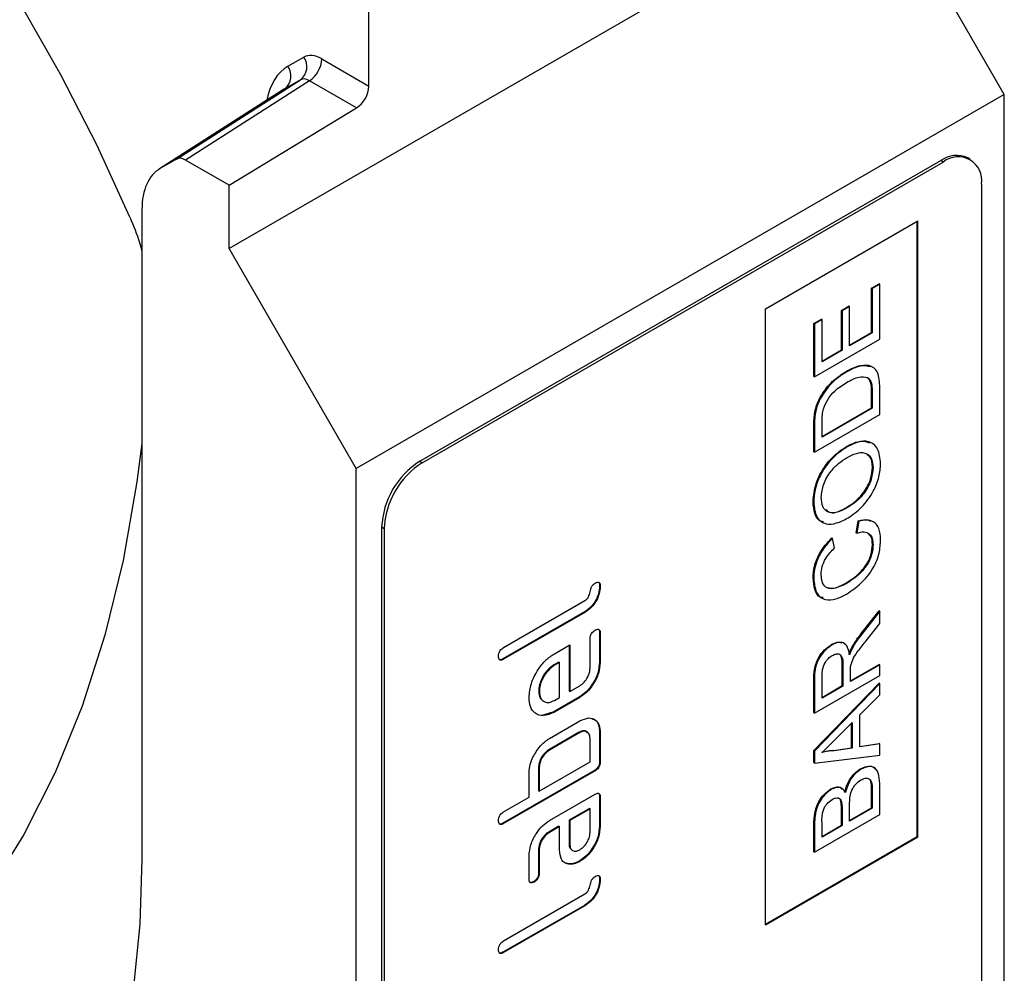
# Model space of a CAD drawing. Units: millimetres. Extents: x 154388 to 171740, y -11240 to 4710.
# Drawn here: x 158720 to 158857, y -4193 to -4061 of the extents above; entities that cross this region are included whole.
import ezdxf

# ---------------------------------------------------------------- set-up
doc = ezdxf.new("R2010")
doc.units = ezdxf.units.MM
doc.header["$LTSCALE"] = 2.5
doc.layers.add('132846', color=7, linetype='Continuous')
doc.layers.add('TANGENT_EDGES', color=4, linetype='Continuous')

# ---------------------------------------------------------------- blocks, each defined once
blk = doc.blocks.new('1038164-M_002_ISOMETRIC VIEW')
at = {"layer": '132846'}
for p, q in [((217.228, 250.321), (217.228, 272.388)), ((245.512, 262.097), (209.45, 241.279)), ((252.583, 249.85), (245.512, 262.097)), ((212.48, 250.127), (205.568, 245.708)), ((252.583, 249.85), (216.521, 229.032)), ((252.583, 155.948), (252.583, 249.85)), ((209.45, 244.8), (216.539, 249.107)), ((206.513, 246.256), (205.632, 245.747)), ((209.45, 244.8), (207.013, 246.207)), ((220.057, 229.439), (249.048, 246.176)), ((220.198, 229.358), (249.189, 246.094)), ((250.689, 246.243), (250.548, 246.324)), ((209.45, 241.279), (209.45, 244.8)), ((251.311, 244.869), (251.311, 169.747)), ((204.598, 243.459), (204.598, 207.295)), ((239.29, 237.93), (247.775, 242.828)), ((247.74, 208.554), (247.74, 242.808)), ((247.775, 208.533), (247.775, 242.828)), ((216.521, 229.032), (209.45, 241.279)), ((245.199, 239.076), (245.618, 239.318)), ((245.199, 236.602), (245.199, 239.076)), ((245.235, 239.056), (245.199, 239.076)), ((245.654, 239.297), (245.235, 239.056)), ((245.235, 239.056), (245.235, 236.582)), ((245.654, 239.297), (245.618, 239.318)), ((245.654, 236.232), (245.654, 239.297)), ((239.29, 203.635), (239.29, 237.93)), ((243.523, 237.839), (243.942, 238.081)), ((243.523, 235.635), (243.523, 237.839)), ((243.558, 237.819), (243.523, 237.839)), ((243.977, 238.061), (243.558, 237.819)), ((243.558, 237.819), (243.558, 235.614)), ((243.977, 238.061), (243.942, 238.081)), ((243.977, 235.856), (243.977, 238.061)), ((241.986, 237.114), (242.405, 237.355)), ((242.441, 237.335), (242.022, 237.093)), ((242.441, 237.335), (242.405, 237.355)), ((242.441, 234.969), (242.441, 237.335)), ((241.986, 234.156), (241.986, 237.114)), ((242.022, 237.093), (241.986, 237.114)), ((242.022, 237.093), (242.022, 234.136)), ((242.022, 234.136), (245.654, 236.232)), ((243.977, 235.897), (245.199, 236.602)), ((245.235, 236.582), (243.977, 235.856)), ((245.235, 236.582), (245.199, 236.602)), ((242.441, 235.01), (243.523, 235.635)), ((243.558, 235.614), (242.441, 234.969)), ((243.558, 235.614), (243.523, 235.635)), ((242.022, 234.136), (241.986, 234.156)), ((243.818, 234.42), (243.783, 234.44)), ((245.654, 232.038), (245.654, 233.54)), ((242.334, 232.907), (242.298, 232.927)), ((245.199, 232.408), (245.199, 233.273)), ((245.235, 233.252), (245.235, 232.388)), ((242.441, 230.816), (245.199, 232.408)), ((245.235, 232.388), (242.441, 230.775)), ((245.235, 232.388), (245.199, 232.408)), ((242.022, 229.941), (245.654, 232.038)), ((242.074, 232.147), (242.039, 232.167)), ((241.986, 229.962), (241.986, 231.396)), ((242.022, 231.376), (242.022, 229.941)), ((242.441, 230.775), (242.441, 231.625)), ((243.844, 230.24), (243.808, 230.261)), ((242.022, 229.941), (241.986, 229.962)), ((216.521, 135.129), (216.521, 229.032)), ((245.281, 229.078), (245.246, 229.099)), ((241.975, 227.175), (241.94, 227.195)), ((243.892, 226.88), (243.856, 226.901)), ((217.935, 225.765), (217.935, 150.643)), ((244.336, 225.457), (244.456, 226.118)), ((244.491, 226.097), (244.372, 225.437)), ((244.491, 226.097), (244.456, 226.118)), ((218.077, 225.684), (218.077, 150.562)), ((244.372, 225.437), (244.336, 225.457)), ((243.031, 225.147), (242.995, 225.167)), ((243.141, 224.619), (243.031, 225.147)), ((245.281, 224.786), (245.246, 224.806)), ((230.062, 222.517), (230.097, 222.496)), ((241.975, 222.921), (241.94, 222.941)), ((243.809, 222.638), (243.773, 222.659)), ((224.723, 219.069), (229.249, 221.681)), ((229.214, 221.049), (224.688, 218.436)), ((229.249, 221.028), (224.723, 218.416)), ((229.214, 221.049), (229.249, 221.028)), ((244.616, 219.843), (245.618, 221.11)), ((245.654, 221.09), (244.651, 219.823)), ((245.654, 221.09), (245.618, 221.11)), ((245.654, 220.411), (245.654, 221.09)), ((244.887, 219.446), (245.654, 220.411)), ((230.062, 219.892), (230.062, 218.269)), ((230.062, 219.892), (230.097, 219.872)), ((230.097, 219.872), (230.097, 218.249)), ((227.552, 218.728), (228.4, 219.217)), ((228.365, 219.197), (228.365, 216.639)), ((228.4, 219.217), (228.4, 216.619)), ((229.532, 217.922), (229.532, 219.545)), ((243.001, 219.214), (242.966, 219.235)), ((244.156, 219.095), (244.121, 219.115)), ((224.688, 218.436), (224.723, 218.416)), ((227.799, 218.262), (227.518, 218.1)), ((227.518, 218.1), (227.553, 218.079)), ((227.835, 218.242), (227.553, 218.079)), ((227.799, 218.262), (227.835, 218.242)), ((227.835, 216.292), (227.835, 218.242)), ((230.062, 218.269), (230.097, 218.249)), ((243.57, 216.949), (243.57, 218.072)), ((244.024, 217.211), (245.618, 218.131)), ((245.654, 218.111), (244.024, 217.17)), ((245.654, 218.111), (245.618, 218.131)), ((245.654, 217.52), (245.654, 218.111)), ((242.022, 215.423), (245.654, 217.52)), ((243.605, 218.052), (243.605, 216.928)), ((244.024, 217.17), (244.024, 217.776)), ((241.986, 215.443), (241.986, 217.263)), ((241.986, 213.33), (245.618, 217.092)), ((242.022, 217.243), (242.022, 215.423)), ((245.654, 217.072), (242.022, 213.31)), ((242.441, 216.256), (242.441, 217.506)), ((245.654, 217.072), (245.618, 217.092)), ((245.654, 216.444), (245.654, 217.072)), ((226.674, 216.637), (226.71, 216.617)), ((228.365, 216.639), (228.4, 216.619)), ((228.4, 216.619), (228.966, 216.946)), ((242.441, 216.297), (243.57, 216.949)), ((243.605, 216.928), (242.441, 216.256)), ((243.605, 216.928), (243.57, 216.949)), ((244.536, 215.322), (245.654, 216.444)), ((228.931, 216.313), (227.516, 215.496)), ((228.966, 216.292), (227.552, 215.476)), ((227.553, 216.13), (227.835, 216.292)), ((228.931, 216.313), (228.966, 216.292)), ((227.516, 215.496), (226.914, 215.298)), ((227.516, 215.496), (227.552, 215.476)), ((242.022, 215.423), (241.986, 215.443)), ((244.536, 213.534), (244.536, 215.322)), ((227.269, 214.006), (228.966, 214.986)), ((243.163, 213.943), (244.117, 214.902)), ((244.082, 213.49), (244.082, 214.866)), ((244.117, 214.902), (244.117, 213.47)), ((228.931, 214.353), (227.234, 213.373)), ((228.966, 214.333), (227.269, 213.353)), ((228.931, 214.353), (228.966, 214.333)), ((230.062, 214.353), (230.062, 212.72)), ((230.062, 214.353), (230.097, 214.333)), ((230.097, 214.333), (230.097, 212.699)), ((229.532, 212.7), (229.532, 214.006)), ((244.536, 213.559), (245.618, 213.722)), ((245.654, 213.702), (244.536, 213.534)), ((245.654, 213.702), (245.618, 213.722)), ((245.654, 213.074), (245.654, 213.702)), ((227.234, 213.373), (227.269, 213.353)), ((241.986, 212.663), (241.986, 213.33)), ((242.022, 213.31), (241.986, 213.33)), ((242.022, 213.31), (242.022, 212.642)), ((243.076, 213.339), (244.082, 213.49)), ((243.112, 213.319), (243.076, 213.339)), ((244.117, 213.47), (243.112, 213.319)), ((244.117, 213.47), (244.082, 213.49)), ((226.703, 211.067), (229.532, 212.7)), ((230.062, 212.72), (230.097, 212.699)), ((242.022, 212.642), (241.986, 212.663)), ((242.022, 212.642), (245.654, 213.074)), ((229.779, 212.23), (224.688, 209.291)), ((229.815, 212.21), (224.723, 209.27)), ((226.138, 210.74), (226.138, 212.047)), ((226.668, 212.394), (226.668, 211.087)), ((226.668, 212.394), (226.703, 212.373)), ((226.703, 212.373), (226.703, 211.067)), ((229.779, 212.23), (229.815, 212.21)), ((244.613, 212.294), (244.578, 212.315)), ((245.217, 211.467), (245.182, 211.487)), ((226.668, 211.087), (226.703, 211.067)), ((242.963, 211.18), (242.928, 211.201)), ((245.199, 210.146), (245.199, 211.138)), ((245.235, 211.118), (245.235, 210.126)), ((245.654, 209.776), (245.654, 211.351)), ((224.723, 209.924), (226.138, 210.74)), ((227.269, 209.434), (229.815, 210.903)), ((230.062, 210.76), (230.062, 209.134)), ((230.062, 210.76), (230.097, 210.74)), ((230.097, 210.74), (230.097, 209.114)), ((243.515, 210.502), (243.48, 210.522)), ((229.496, 210.107), (228.365, 209.454)), ((229.532, 210.087), (228.4, 209.433)), ((229.496, 210.107), (229.532, 210.087)), ((229.532, 208.787), (229.532, 210.087)), ((243.523, 209.178), (243.523, 210.043)), ((243.558, 210.023), (243.558, 209.158)), ((243.977, 209.4), (243.977, 210.324)), ((243.977, 209.441), (245.199, 210.146)), ((245.235, 210.126), (243.977, 209.4)), ((245.235, 210.126), (245.199, 210.146)), ((224.688, 209.291), (224.723, 209.27)), ((228.365, 209.454), (228.365, 208.155)), ((228.365, 209.454), (228.4, 209.433)), ((228.4, 209.433), (228.4, 208.134)), ((242.022, 207.679), (245.654, 209.776)), ((242.441, 208.513), (242.441, 209.312)), ((227.799, 209.127), (227.234, 208.801)), ((227.234, 208.801), (227.269, 208.78)), ((227.835, 209.107), (227.269, 208.78)), ((227.799, 209.127), (227.835, 209.107)), ((227.835, 207.808), (227.835, 209.107)), ((230.062, 209.134), (230.097, 209.114)), ((241.986, 207.7), (241.986, 209.27)), ((242.022, 209.25), (242.022, 207.679)), ((242.441, 208.554), (243.523, 209.178)), ((243.558, 209.158), (242.441, 208.513)), ((243.558, 209.158), (243.523, 209.178)), ((239.29, 203.676), (247.74, 208.554)), ((239.29, 203.635), (247.775, 208.533)), ((247.74, 208.554), (247.775, 208.533)), ((226.668, 207.824), (226.668, 206.525)), ((226.668, 207.824), (226.703, 207.803)), ((226.703, 207.803), (226.703, 206.504)), ((228.365, 208.155), (228.4, 208.134)), ((242.022, 207.679), (241.986, 207.7)), ((226.138, 206.178), (226.138, 207.477)), ((228.931, 207.182), (228.966, 207.162)), ((228.361, 207.025), (228.197, 207.073)), ((228.361, 207.025), (228.397, 207.005)), ((226.385, 206.036), (226.42, 206.016)), ((226.668, 206.525), (226.703, 206.504)), ((230.062, 206.186), (230.097, 206.166)), ((224.723, 202.738), (229.249, 205.351)), ((229.214, 204.718), (224.688, 202.105)), ((229.249, 204.697), (224.723, 202.085)), ((229.214, 204.718), (229.249, 204.697)), ((224.688, 202.105), (224.723, 202.085))]:
    blk.add_line(p, q, dxfattribs=at)
at = {"layer": '132846', "flags": 128}
for points in [[(203.926, 243.027), (202.1, 247.017), (200.086, 250.948), (197.897, 254.796)], [(204.598, 207.295), (204.478, 203.664), (204.119, 200.192), (203.523, 196.898), (202.693, 193.8), (201.634, 190.917), (200.352, 188.263), (198.853, 185.854), (197.147, 183.704)], [(204.598, 230.43), (204.322, 228.292), (203.554, 223.921), (202.535, 219.757), (201.27, 215.815), (199.762, 212.11), (198.018, 208.655), (196.044, 205.462), (193.847, 202.544), (191.435, 199.91), (188.817, 197.571), (186.002, 195.535), (183.001, 193.81)]]:
    blk.add_lwpolyline(points, dxfattribs=at)
at = {"layer": '132846'}
for centre, radius, start, end in [((215.687, 250.393), 1.543, 303.5404, 357.3258), ((249.927, 244.949), 1.509, 65.6929, 125.6176), ((250.017, 245.079), 1.31, 350.786, 129.2033), ((222.541, 225.556), 4.61, 122.6055, 177.3945), ((222.682, 225.474), 4.61, 122.6055, 177.3945)]:
    blk.add_arc(centre, radius, start, end, dxfattribs=at)
for centre, major_axis, start_param, end_param in [((207.013, 245.39), (-0.5, 0.867), 5.498211, 6.283609), ((208.135, 241.414), (-2.502, 4.333), 0.000424, 0.785137)]:
    blk.add_ellipse(centre, major_axis=major_axis, ratio=0.576986, start_param=start_param, end_param=end_param, dxfattribs=at)
for points, knots in [([(203.926, 243.027), (204.123, 242.553), (204.392, 241.906), (204.554, 241.264), (204.598, 241.091)], [0, 0, 0, 0, 0.731391, 1, 1, 1, 1]), ([(243.783, 234.44), (244.054, 234.585), (244.547, 234.847), (244.946, 234.748), (245.125, 234.704)], [0, 0, 0, 0, 0.551109, 1, 1, 1, 1]), ([(245.654, 233.54), (245.641, 233.846), (245.617, 234.453), (245.091, 234.833), (244.445, 234.742), (244.027, 234.527), (243.818, 234.42)], [0, 0, 0, 0, 0.280578, 0.557944, 0.778763, 1, 1, 1, 1]), ([(242.298, 232.927), (242.409, 233.114), (242.63, 233.489), (243.149, 234.027), (243.542, 234.284), (243.783, 234.44)], [0, 0, 0, 0, 0.279769, 0.559929, 1, 1, 1, 1]), ([(243.818, 234.42), (243.504, 234.218), (242.943, 233.859), (242.52, 233.197), (242.334, 232.907)], [0, 0, 0, 0, 0.560981, 1, 1, 1, 1]), ([(243.81, 233.824), (244.048, 233.954), (244.471, 234.185), (244.823, 234.122), (244.978, 234.095)], [0, 0, 0, 0, 0.561257, 1, 1, 1, 1]), ([(245.199, 233.273), (245.199, 233.476), (245.199, 233.839), (245.021, 234.031), (244.942, 234.115)], [0, 0, 0, 0, 0.561861, 1, 1, 1, 1]), ([(244.978, 234.095), (245.032, 234.049), (245.141, 233.956), (245.225, 233.657), (245.231, 233.406), (245.235, 233.252)], [0, 0, 0, 0, 0.279373, 0.559396, 1, 1, 1, 1]), ([(242.516, 232.362), (242.593, 232.545), (242.747, 232.913), (243.22, 233.455), (243.586, 233.684), (243.81, 233.824)], [0, 0, 0, 0, 0.278696, 0.558864, 1, 1, 1, 1]), ([(242.039, 232.167), (242.069, 232.309), (242.125, 232.563), (242.245, 232.816), (242.298, 232.927)], [0, 0, 0, 0, 0.5598465, 1, 1, 1, 1]), ([(242.334, 232.907), (242.268, 232.765), (242.149, 232.51), (242.097, 232.258), (242.074, 232.147)], [0, 0, 0, 0, 0.5596146, 1, 1, 1, 1]), ([(242.441, 231.625), (242.441, 231.757), (242.441, 231.992), (242.493, 232.249), (242.516, 232.362)], [0, 0, 0, 0, 0.56051, 1, 1, 1, 1]), ([(241.986, 231.396), (241.987, 231.536), (241.988, 231.785), (242.023, 232.05), (242.039, 232.167)], [0, 0, 0, 0, 0.560174, 1, 1, 1, 1]), ([(242.074, 232.147), (242.056, 231.999), (242.022, 231.734), (242.022, 231.485), (242.022, 231.376)], [0, 0, 0, 0, 0.559733, 1, 1, 1, 1]), ([(241.94, 227.195), (241.971, 227.522), (242.034, 228.175), (242.547, 229.15), (243.18, 229.849), (243.599, 230.123), (243.808, 230.261)], [0, 0, 0, 0, 0.279564, 0.558584, 0.779087, 1, 1, 1, 1]), ([(243.844, 230.24), (243.576, 230.06), (243.043, 229.701), (242.399, 228.838), (242.032, 227.934), (241.994, 227.428), (241.975, 227.175)], [0, 0, 0, 0, 0.280402, 0.559503, 0.779637, 1, 1, 1, 1]), ([(243.808, 230.261), (244.08, 230.4), (244.555, 230.643), (244.924, 230.518), (245.081, 230.464)], [0, 0, 0, 0, 0.573311, 1, 1, 1, 1]), ([(245.7, 229.323), (245.668, 229.612), (245.605, 230.189), (245.101, 230.582), (244.47, 230.551), (244.052, 230.344), (243.844, 230.24)], [0, 0, 0, 0, 0.279744, 0.558498, 0.779065, 1, 1, 1, 1]), ([(242.394, 227.42), (242.421, 227.665), (242.475, 228.154), (242.893, 228.866), (243.374, 229.349), (243.684, 229.547), (243.84, 229.647)], [0, 0, 0, 0, 0.279108, 0.557988, 0.778771, 1, 1, 1, 1]), ([(243.84, 229.647), (244.039, 229.749), (244.436, 229.954), (244.933, 229.916), (245.237, 229.594), (245.267, 229.25), (245.281, 229.078)], [0, 0, 0, 0, 0.280839, 0.559975, 0.779861, 1, 1, 1, 1]), ([(245.246, 229.099), (245.233, 229.332), (245.215, 229.647), (245.017, 229.744), (244.966, 229.769)], [0, 0, 0, 0, 0.740786, 1, 1, 1, 1]), ([(243.856, 226.901), (244.051, 227.027), (244.438, 227.28), (244.912, 227.891), (245.202, 228.545), (245.231, 228.914), (245.246, 229.099)], [0, 0, 0, 0, 0.280657, 0.559885, 0.779849, 1, 1, 1, 1]), ([(243.886, 226.285), (244.147, 226.469), (244.67, 226.834), (245.291, 227.691), (245.645, 228.578), (245.682, 229.074), (245.7, 229.323)], [0, 0, 0, 0, 0.280155, 0.55943, 0.779617, 1, 1, 1, 1]), ([(245.281, 229.078), (245.256, 228.84), (245.207, 228.363), (244.811, 227.663), (244.348, 227.172), (244.044, 226.978), (243.892, 226.88)], [0, 0, 0, 0, 0.279186, 0.558445, 0.77893, 1, 1, 1, 1]), ([(243.892, 226.88), (243.687, 226.771), (243.279, 226.552), (242.749, 226.548), (242.444, 226.893), (242.411, 227.244), (242.394, 227.42)], [0, 0, 0, 0, 0.281196, 0.559716, 0.779864, 1, 1, 1, 1]), ([(242.525, 226.07), (242.473, 226.075), (242.237, 226.098), (242, 226.503), (241.96, 226.964), (241.94, 227.195)], [0, 0, 0, 0, 0.1245814, 0.5618404, 1, 1, 1, 1]), ([(241.975, 227.175), (242.005, 226.877), (242.064, 226.282), (242.597, 225.906), (243.246, 225.955), (243.672, 226.175), (243.886, 226.285)], [0, 0, 0, 0, 0.279561, 0.558626, 0.779012, 1, 1, 1, 1]), ([(242.662, 226.746), (242.744, 226.678), (243.033, 226.438), (243.513, 226.708), (243.856, 226.901)], [0, 0, 0, 0, 0.2834191, 1, 1, 1, 1]), ([(244.456, 226.118), (244.649, 226.17), (244.912, 226.241), (245.097, 226.127), (245.146, 226.097)], [0, 0, 0, 0, 0.735169, 1, 1, 1, 1]), ([(245.7, 225.083), (245.684, 225.299), (245.652, 225.73), (245.341, 226.092), (244.93, 226.194), (244.637, 226.129), (244.491, 226.097)], [0, 0, 0, 0, 0.27993, 0.559196, 0.779393, 1, 1, 1, 1]), ([(244.372, 225.437), (244.507, 225.473), (244.778, 225.545), (245.085, 225.427), (245.257, 225.152), (245.273, 224.908), (245.281, 224.786)], [0, 0, 0, 0, 0.280491, 0.559766, 0.77972, 1, 1, 1, 1]), ([(245.246, 224.806), (245.238, 224.967), (245.225, 225.222), (245.081, 225.336), (245.029, 225.378)], [0, 0, 0, 0, 0.633348, 1, 1, 1, 1]), ([(241.94, 222.941), (241.953, 223.154), (241.979, 223.58), (242.242, 224.235), (242.6, 224.779), (242.864, 225.037), (242.995, 225.167)], [0, 0, 0, 0, 0.2800806, 0.5594487, 0.7795488, 1, 1, 1, 1]), ([(243.031, 225.147), (242.864, 224.979), (242.529, 224.643), (242.181, 224.013), (242, 223.418), (241.983, 223.087), (241.975, 222.921)], [0, 0, 0, 0, 0.280034, 0.559432, 0.779521, 1, 1, 1, 1]), ([(243.773, 222.659), (243.968, 222.783), (244.357, 223.031), (244.879, 223.576), (245.192, 224.244), (245.228, 224.619), (245.246, 224.806)], [0, 0, 0, 0, 0.281245, 0.5607156, 0.780138, 1, 1, 1, 1]), ([(245.281, 224.786), (245.268, 224.628), (245.242, 224.312), (245.039, 223.794), (244.567, 223.131), (244.121, 222.842), (243.809, 222.638)], [0, 0, 0, 0, 0.186965, 0.373837, 0.560523, 1, 1, 1, 1]), ([(243.811, 222.048), (244.078, 222.228), (244.611, 222.588), (245.292, 223.41), (245.665, 224.33), (245.688, 224.832), (245.7, 225.083)], [0, 0, 0, 0, 0.28068, 0.559986, 0.77938, 1, 1, 1, 1]), ([(242.394, 223.134), (242.403, 223.278), (242.422, 223.565), (242.67, 224.139), (242.962, 224.437), (243.141, 224.619)], [0, 0, 0, 0, 0.280694, 0.560413, 1, 1, 1, 1]), ([(243.809, 222.638), (243.617, 222.542), (243.236, 222.352), (242.733, 222.323), (242.432, 222.631), (242.407, 222.966), (242.394, 223.134)], [0, 0, 0, 0, 0.281158, 0.560247, 0.779804, 1, 1, 1, 1]), ([(230.062, 222.517), (230.051, 222.364), (230.029, 222.058), (229.809, 221.588), (229.513, 221.242), (229.313, 221.113), (229.214, 221.049)], [0, 0, 0, 0, 0.28008, 0.559069, 0.779201, 1, 1, 1, 1]), ([(229.249, 221.681), (229.286, 221.707), (229.359, 221.757), (229.478, 221.935), (229.532, 222.17), (229.584, 222.406), (229.705, 222.583), (229.778, 222.633), (229.815, 222.658)], [0, 0, 0, 0, 0.125305, 0.250335, 0.499896, 0.749686, 0.874716, 1, 1, 1, 1]), ([(230.097, 222.496), (230.086, 222.343), (230.064, 222.038), (229.844, 221.568), (229.548, 221.222), (229.349, 221.093), (229.249, 221.028)], [0, 0, 0, 0, 0.28008, 0.559069, 0.779201, 1, 1, 1, 1]), ([(229.815, 222.658), (229.858, 222.681), (229.943, 222.725), (230.047, 222.703), (230.093, 222.61), (230.096, 222.534), (230.097, 222.496)], [0, 0, 0, 0, 0.2806015, 0.5585498, 0.7786882, 1, 1, 1, 1]), ([(229.986, 222.711), (229.994, 222.71), (230.031, 222.705), (230.056, 222.627), (230.06, 222.554), (230.062, 222.517)], [0, 0, 0, 0, 0.1208232, 0.5592432, 1, 1, 1, 1]), ([(242.502, 221.847), (242.45, 221.852), (242.221, 221.873), (242.005, 222.281), (241.961, 222.721), (241.94, 222.941)], [0, 0, 0, 0, 0.127345, 0.563337, 1, 1, 1, 1]), ([(241.975, 222.921), (242.005, 222.635), (242.065, 222.065), (242.569, 221.688), (243.194, 221.735), (243.605, 221.944), (243.811, 222.048)], [0, 0, 0, 0, 0.279748, 0.558427, 0.778969, 1, 1, 1, 1]), ([(242.758, 222.417), (242.803, 222.398), (243.077, 222.283), (243.456, 222.488), (243.773, 222.659)], [0, 0, 0, 0, 0.165584, 1, 1, 1, 1]), ([(229.532, 219.545), (229.534, 219.596), (229.539, 219.698), (229.61, 219.86), (229.714, 219.97), (229.781, 220.013), (229.815, 220.034)], [0, 0, 0, 0, 0.2806534, 0.5590154, 0.7792233, 1, 1, 1, 1]), ([(229.815, 220.034), (229.858, 220.056), (229.943, 220.1), (230.047, 220.079), (230.093, 219.985), (230.096, 219.91), (230.097, 219.872)], [0, 0, 0, 0, 0.280602, 0.55855, 0.778688, 1, 1, 1, 1]), ([(229.986, 220.087), (229.994, 220.086), (230.031, 220.08), (230.056, 220.002), (230.06, 219.929), (230.062, 219.892)], [0, 0, 0, 0, 0.120823, 0.559243, 1, 1, 1, 1]), ([(244.121, 219.115), (244.206, 219.258), (244.358, 219.513), (244.537, 219.742), (244.616, 219.843)], [0, 0, 0, 0, 0.5597943, 1, 1, 1, 1]), ([(244.651, 219.823), (244.551, 219.694), (244.372, 219.463), (244.222, 219.208), (244.156, 219.095)], [0, 0, 0, 0, 0.560029, 1, 1, 1, 1]), ([(241.986, 217.263), (241.988, 217.457), (241.992, 217.843), (242.19, 218.474), (242.573, 218.962), (242.835, 219.144), (242.966, 219.235)], [0, 0, 0, 0, 0.281671, 0.559202, 0.779411, 1, 1, 1, 1]), ([(243.001, 219.214), (242.834, 219.095), (242.5, 218.856), (242.026, 218.075), (242.023, 217.559), (242.022, 217.243)], [0, 0, 0, 0, 0.28058, 0.55933, 1, 1, 1, 1]), ([(242.966, 219.235), (243.113, 219.31), (243.329, 219.421), (243.486, 219.347), (243.536, 219.324)], [0, 0, 0, 0, 0.678011, 1, 1, 1, 1]), ([(243.977, 218.666), (243.95, 218.811), (243.896, 219.101), (243.66, 219.349), (243.336, 219.376), (243.113, 219.268), (243.001, 219.214)], [0, 0, 0, 0, 0.280721, 0.559709, 0.77969, 1, 1, 1, 1]), ([(244.041, 218.077), (244.086, 218.219), (244.176, 218.505), (244.507, 218.953), (244.743, 219.259), (244.887, 219.446)], [0, 0, 0, 0, 0.278201, 0.558672, 1, 1, 1, 1]), ([(224.441, 218.579), (224.443, 218.63), (224.448, 218.732), (224.518, 218.895), (224.623, 219.005), (224.69, 219.048), (224.723, 219.069)], [0, 0, 0, 0, 0.2806693, 0.558931, 0.7791654, 1, 1, 1, 1]), ([(226.138, 216.287), (226.161, 216.541), (226.209, 217.05), (226.593, 217.806), (227.06, 218.397), (227.388, 218.617), (227.552, 218.728)], [0, 0, 0, 0, 0.279581, 0.55926, 0.779571, 1, 1, 1, 1]), ([(242.441, 217.506), (242.445, 217.618), (242.452, 217.841), (242.577, 218.195), (242.788, 218.477), (242.937, 218.578), (243.012, 218.629)], [0, 0, 0, 0, 0.281111, 0.559739, 0.779685, 1, 1, 1, 1]), ([(243.012, 218.629), (243.082, 218.662), (243.223, 218.727), (243.415, 218.717), (243.601, 218.529), (243.603, 218.248), (243.605, 218.052)], [0, 0, 0, 0, 0.18699, 0.373845, 0.560268, 1, 1, 1, 1]), ([(243.57, 218.072), (243.567, 218.191), (243.561, 218.428), (243.48, 218.698), (243.343, 218.712), (243.298, 218.716)], [0, 0, 0, 0, 0.405036, 0.805918, 1, 1, 1, 1]), ([(243.942, 218.686), (243.97, 218.767), (244.02, 218.912), (244.09, 219.053), (244.121, 219.115)], [0, 0, 0, 0, 0.5601201, 1, 1, 1, 1]), ([(244.156, 219.095), (244.118, 219.016), (244.049, 218.874), (243.999, 218.729), (243.977, 218.666)], [0, 0, 0, 0, 0.559669, 1, 1, 1, 1]), ([(224.723, 218.416), (224.68, 218.394), (224.595, 218.349), (224.489, 218.371), (224.445, 218.465), (224.442, 218.541), (224.441, 218.579)], [0, 0, 0, 0, 0.280763, 0.5590067, 0.7792527, 1, 1, 1, 1]), ([(224.688, 218.436), (224.644, 218.412), (224.565, 218.368), (224.505, 218.393), (224.479, 218.404)], [0, 0, 0, 0, 0.558224, 1, 1, 1, 1]), ([(227.518, 218.1), (227.393, 218.011), (227.144, 217.833), (226.87, 217.408), (226.7, 216.991), (226.683, 216.755), (226.674, 216.637)], [0, 0, 0, 0, 0.279524, 0.559345, 0.779653, 1, 1, 1, 1]), ([(227.553, 218.079), (227.429, 217.991), (227.179, 217.813), (226.906, 217.388), (226.735, 216.971), (226.718, 216.735), (226.71, 216.617)], [0, 0, 0, 0, 0.279524, 0.559345, 0.779653, 1, 1, 1, 1]), ([(230.062, 218.269), (230.043, 218.066), (230.005, 217.658), (229.698, 217.052), (229.324, 216.578), (229.062, 216.401), (228.931, 216.313)], [0, 0, 0, 0, 0.279619, 0.559267, 0.779559, 1, 1, 1, 1]), ([(230.097, 218.249), (230.078, 218.045), (230.041, 217.637), (229.734, 217.031), (229.36, 216.557), (229.097, 216.381), (228.966, 216.292)], [0, 0, 0, 0, 0.279619, 0.559267, 0.779559, 1, 1, 1, 1]), ([(244.024, 217.776), (244.024, 217.831), (244.024, 217.928), (244.036, 218.032), (244.041, 218.077)], [0, 0, 0, 0, 0.56011, 1, 1, 1, 1]), ([(228.966, 216.946), (229.049, 217.006), (229.215, 217.125), (229.4, 217.407), (229.514, 217.686), (229.526, 217.844), (229.532, 217.922)], [0, 0, 0, 0, 0.279457, 0.559355, 0.779724, 1, 1, 1, 1]), ([(226.674, 216.637), (226.683, 216.495), (226.697, 216.286), (226.819, 216.2), (226.858, 216.173)], [0, 0, 0, 0, 0.682952, 1, 1, 1, 1]), ([(226.71, 216.617), (226.724, 216.482), (226.754, 216.212), (226.985, 216.029), (227.26, 215.989), (227.455, 216.083), (227.553, 216.13)], [0, 0, 0, 0, 0.279532, 0.559299, 0.779622, 1, 1, 1, 1]), ([(227.552, 215.476), (227.344, 215.384), (226.927, 215.2), (226.467, 215.378), (226.181, 215.745), (226.152, 216.106), (226.138, 216.287)], [0, 0, 0, 0, 0.279553, 0.559352, 0.779634, 1, 1, 1, 1]), ([(228.966, 214.986), (229.133, 215.061), (229.468, 215.211), (229.839, 215.07), (230.065, 214.769), (230.087, 214.478), (230.097, 214.333)], [0, 0, 0, 0, 0.279624, 0.559286, 0.779575, 1, 1, 1, 1]), ([(229.633, 215.099), (229.694, 215.085), (229.863, 215.049), (230.026, 214.782), (230.05, 214.496), (230.062, 214.353)], [0, 0, 0, 0, 0.220272, 0.610015, 1, 1, 1, 1]), ([(229.398, 214.317), (229.366, 214.354), (229.298, 214.434), (229.126, 214.445), (228.996, 214.384), (228.931, 214.353)], [0, 0, 0, 0, 0.306754, 0.653429, 1, 1, 1, 1]), ([(229.532, 214.006), (229.522, 214.097), (229.502, 214.278), (229.349, 214.403), (229.163, 214.427), (229.032, 214.364), (228.966, 214.333)], [0, 0, 0, 0, 0.279574, 0.559225, 0.779646, 1, 1, 1, 1]), ([(226.7, 213.504), (226.801, 213.618), (226.982, 213.823), (227.181, 213.95), (227.269, 214.006)], [0, 0, 0, 0, 0.559798, 1, 1, 1, 1]), ([(242.441, 213.218), (242.575, 213.353), (242.816, 213.595), (243.057, 213.837), (243.163, 213.943)], [0, 0, 0, 0, 0.559998, 1, 1, 1, 1]), ([(226.138, 212.047), (226.145, 212.179), (226.159, 212.443), (226.321, 212.97), (226.556, 213.302), (226.7, 213.504)], [0, 0, 0, 0, 0.280819, 0.561253, 1, 1, 1, 1]), ([(227.234, 213.373), (227.15, 213.315), (226.982, 213.197), (226.796, 212.912), (226.683, 212.631), (226.673, 212.473), (226.668, 212.394)], [0, 0, 0, 0, 0.279621, 0.559225, 0.779528, 1, 1, 1, 1]), ([(227.269, 213.353), (227.185, 213.294), (227.017, 213.177), (226.832, 212.891), (226.719, 212.61), (226.708, 212.452), (226.703, 212.373)], [0, 0, 0, 0, 0.279621, 0.559225, 0.779528, 1, 1, 1, 1]), ([(242.405, 213.238), (242.535, 213.273), (242.767, 213.335), (242.982, 213.338), (243.076, 213.339)], [0, 0, 0, 0, 0.559915, 1, 1, 1, 1]), ([(243.112, 213.319), (242.991, 213.316), (242.775, 213.311), (242.543, 213.247), (242.441, 213.218)], [0, 0, 0, 0, 0.559975, 1, 1, 1, 1]), ([(230.062, 212.72), (230.06, 212.669), (230.055, 212.567), (229.984, 212.405), (229.88, 212.294), (229.813, 212.251), (229.779, 212.23)], [0, 0, 0, 0, 0.280711, 0.558625, 0.778846, 1, 1, 1, 1]), ([(230.097, 212.699), (230.095, 212.648), (230.091, 212.547), (230.019, 212.385), (229.915, 212.273), (229.848, 212.231), (229.815, 212.21)], [0, 0, 0, 0, 0.280711, 0.558625, 0.778846, 1, 1, 1, 1]), ([(243.709, 211.023), (243.748, 211.167), (243.824, 211.454), (244.052, 211.844), (244.314, 212.142), (244.49, 212.257), (244.578, 212.315)], [0, 0, 0, 0, 0.2802111, 0.5596695, 0.7797087, 1, 1, 1, 1]), ([(244.613, 212.294), (244.502, 212.218), (244.279, 212.066), (243.927, 211.606), (243.814, 211.231), (243.745, 211.002)], [0, 0, 0, 0, 0.2808798, 0.5614736, 1, 1, 1, 1]), ([(244.578, 212.315), (244.697, 212.37), (244.934, 212.479), (245.226, 212.482), (245.335, 212.364), (245.375, 212.321)], [0, 0, 0, 0, 0.387781, 0.775632, 1, 1, 1, 1]), ([(245.654, 211.351), (245.648, 211.555), (245.637, 211.962), (245.437, 212.404), (245.036, 212.483), (244.754, 212.357), (244.613, 212.294)], [0, 0, 0, 0, 0.281283, 0.560168, 0.779988, 1, 1, 1, 1]), ([(243.977, 210.324), (243.979, 210.573), (243.98, 210.884), (244.174, 211.28), (244.346, 211.516), (244.502, 211.626), (244.606, 211.699)], [0, 0, 0, 0, 0.498846, 0.624454, 0.750198, 1, 1, 1, 1]), ([(244.606, 211.699), (244.688, 211.738), (244.851, 211.816), (245.052, 211.792), (245.173, 211.657), (245.202, 211.53), (245.217, 211.467)], [0, 0, 0, 0, 0.280033, 0.559559, 0.779331, 1, 1, 1, 1]), ([(245.182, 211.487), (245.17, 211.579), (245.157, 211.673), (245.099, 211.71), (245.097, 211.711)], [0, 0, 0, 0, 0.969706, 1, 1, 1, 1]), ([(245.199, 211.138), (245.199, 211.206), (245.2, 211.326), (245.187, 211.438), (245.182, 211.487)], [0, 0, 0, 0, 0.560099, 1, 1, 1, 1]), ([(229.815, 210.903), (229.858, 210.925), (229.943, 210.969), (230.048, 210.948), (230.092, 210.853), (230.096, 210.778), (230.097, 210.74)], [0, 0, 0, 0, 0.280596, 0.558566, 0.778787, 1, 1, 1, 1]), ([(229.986, 210.956), (229.994, 210.955), (230.031, 210.949), (230.055, 210.87), (230.06, 210.797), (230.062, 210.76)], [0, 0, 0, 0, 0.122168, 0.560097, 1, 1, 1, 1]), ([(241.986, 209.27), (241.992, 209.459), (242.002, 209.836), (242.202, 210.436), (242.55, 210.925), (242.802, 211.109), (242.928, 211.201)], [0, 0, 0, 0, 0.281116, 0.560026, 0.780112, 1, 1, 1, 1]), ([(242.963, 211.18), (242.803, 211.058), (242.483, 210.813), (242.057, 210.055), (242.035, 209.555), (242.022, 209.25)], [0, 0, 0, 0, 0.279967, 0.559633, 1, 1, 1, 1]), ([(242.928, 211.201), (243.021, 211.242), (243.207, 211.325), (243.441, 211.317), (243.527, 211.211), (243.562, 211.168)], [0, 0, 0, 0, 0.372496, 0.745163, 1, 1, 1, 1]), ([(243.745, 211.002), (243.7, 211.072), (243.61, 211.211), (243.353, 211.33), (243.111, 211.237), (242.963, 211.18)], [0, 0, 0, 0, 0.281363, 0.56221, 1, 1, 1, 1]), ([(245.217, 211.467), (245.223, 211.404), (245.235, 211.291), (245.235, 211.171), (245.235, 211.118)], [0, 0, 0, 0, 0.559832, 1, 1, 1, 1]), ([(242.441, 209.312), (242.433, 209.543), (242.423, 209.833), (242.595, 210.216), (242.761, 210.441), (242.91, 210.546), (243.008, 210.615)], [0, 0, 0, 0, 0.499756, 0.624981, 0.750488, 1, 1, 1, 1]), ([(243.008, 210.615), (243.071, 210.647), (243.195, 210.71), (243.354, 210.708), (243.463, 210.631), (243.498, 210.545), (243.515, 210.502)], [0, 0, 0, 0, 0.2802439, 0.5596952, 0.7797582, 1, 1, 1, 1]), ([(243.48, 210.522), (243.458, 210.579), (243.424, 210.669), (243.344, 210.692), (243.314, 210.7)], [0, 0, 0, 0, 0.6304411, 1, 1, 1, 1]), ([(243.523, 210.043), (243.523, 210.138), (243.523, 210.308), (243.493, 210.457), (243.48, 210.522)], [0, 0, 0, 0, 0.560393, 1, 1, 1, 1]), ([(243.515, 210.502), (243.531, 210.418), (243.559, 210.267), (243.558, 210.097), (243.558, 210.023)], [0, 0, 0, 0, 0.559459, 1, 1, 1, 1]), ([(224.441, 209.434), (224.443, 209.485), (224.448, 209.587), (224.518, 209.749), (224.623, 209.86), (224.69, 209.902), (224.723, 209.924)], [0, 0, 0, 0, 0.2806693, 0.558931, 0.7791654, 1, 1, 1, 1]), ([(224.723, 209.27), (224.68, 209.248), (224.595, 209.204), (224.489, 209.225), (224.445, 209.32), (224.442, 209.396), (224.441, 209.434)], [0, 0, 0, 0, 0.280763, 0.559007, 0.779253, 1, 1, 1, 1]), ([(224.688, 209.291), (224.644, 209.267), (224.565, 209.223), (224.505, 209.248), (224.479, 209.259)], [0, 0, 0, 0, 0.558224, 1, 1, 1, 1]), ([(226.138, 207.477), (226.157, 207.681), (226.195, 208.089), (226.503, 208.693), (226.875, 209.168), (227.138, 209.345), (227.269, 209.434)], [0, 0, 0, 0, 0.279576, 0.559296, 0.779523, 1, 1, 1, 1]), ([(227.234, 208.801), (227.15, 208.742), (226.983, 208.625), (226.797, 208.341), (226.683, 208.06), (226.673, 207.903), (226.668, 207.824)], [0, 0, 0, 0, 0.27963, 0.559223, 0.779548, 1, 1, 1, 1]), ([(227.269, 208.78), (227.185, 208.722), (227.018, 208.605), (226.833, 208.32), (226.718, 208.04), (226.708, 207.882), (226.703, 207.803)], [0, 0, 0, 0, 0.27963, 0.559223, 0.779548, 1, 1, 1, 1]), ([(230.062, 209.134), (230.043, 208.931), (230.006, 208.524), (229.697, 207.92), (229.324, 207.447), (229.062, 207.27), (228.931, 207.182)], [0, 0, 0, 0, 0.279642, 0.559234, 0.779508, 1, 1, 1, 1]), ([(230.097, 209.114), (230.079, 208.91), (230.041, 208.503), (229.732, 207.899), (229.359, 207.426), (229.097, 207.25), (228.966, 207.162)], [0, 0, 0, 0, 0.279642, 0.559234, 0.779508, 1, 1, 1, 1]), ([(228.966, 207.811), (229.049, 207.87), (229.215, 207.99), (229.4, 208.272), (229.514, 208.551), (229.526, 208.709), (229.532, 208.787)], [0, 0, 0, 0, 0.279457, 0.559355, 0.779724, 1, 1, 1, 1]), ([(228.397, 207.005), (228.304, 207.022), (228.119, 207.056), (227.882, 207.302), (227.853, 207.616), (227.835, 207.808)], [0, 0, 0, 0, 0.280755, 0.561071, 1, 1, 1, 1]), ([(228.365, 208.155), (228.37, 208.058), (228.376, 207.931), (228.448, 207.877), (228.465, 207.864)], [0, 0, 0, 0, 0.7628902, 1, 1, 1, 1]), ([(228.4, 208.134), (228.41, 208.044), (228.43, 207.863), (228.584, 207.739), (228.77, 207.717), (228.901, 207.779), (228.966, 207.811)], [0, 0, 0, 0, 0.279478, 0.559304, 0.77968, 1, 1, 1, 1]), ([(228.931, 207.182), (228.819, 207.127), (228.619, 207.027), (228.44, 207.026), (228.361, 207.025)], [0, 0, 0, 0, 0.55981, 1, 1, 1, 1]), ([(228.966, 207.162), (228.854, 207.106), (228.654, 207.007), (228.475, 207.006), (228.397, 207.005)], [0, 0, 0, 0, 0.55981, 1, 1, 1, 1]), ([(226.42, 206.016), (226.378, 205.994), (226.292, 205.95), (226.187, 205.97), (226.142, 206.064), (226.139, 206.14), (226.138, 206.178)], [0, 0, 0, 0, 0.280669, 0.558898, 0.779069, 1, 1, 1, 1]), ([(226.385, 206.036), (226.341, 206.012), (226.262, 205.969), (226.203, 205.993), (226.177, 206.003)], [0, 0, 0, 0, 0.561111, 1, 1, 1, 1]), ([(226.668, 206.525), (226.666, 206.474), (226.661, 206.372), (226.59, 206.21), (226.486, 206.1), (226.419, 206.057), (226.385, 206.036)], [0, 0, 0, 0, 0.280747, 0.559078, 0.7793, 1, 1, 1, 1]), ([(226.703, 206.504), (226.701, 206.453), (226.697, 206.352), (226.625, 206.19), (226.521, 206.079), (226.454, 206.037), (226.42, 206.016)], [0, 0, 0, 0, 0.280747, 0.559078, 0.7793, 1, 1, 1, 1]), ([(230.062, 206.186), (230.051, 206.033), (230.029, 205.727), (229.809, 205.257), (229.513, 204.911), (229.313, 204.782), (229.214, 204.718)], [0, 0, 0, 0, 0.2800799, 0.559069, 0.7792014, 1, 1, 1, 1]), ([(229.249, 205.351), (229.286, 205.376), (229.359, 205.426), (229.478, 205.604), (229.532, 205.839), (229.584, 206.075), (229.705, 206.252), (229.778, 206.302), (229.815, 206.328)], [0, 0, 0, 0, 0.125305, 0.250335, 0.499896, 0.749686, 0.874716, 1, 1, 1, 1]), ([(230.097, 206.166), (230.086, 206.013), (230.064, 205.707), (229.844, 205.237), (229.548, 204.891), (229.349, 204.762), (229.249, 204.697)], [0, 0, 0, 0, 0.2800799, 0.559069, 0.7792014, 1, 1, 1, 1]), ([(229.815, 206.328), (229.858, 206.35), (229.943, 206.394), (230.047, 206.372), (230.093, 206.279), (230.096, 206.204), (230.097, 206.166)], [0, 0, 0, 0, 0.280602, 0.55855, 0.778688, 1, 1, 1, 1]), ([(229.986, 206.381), (229.994, 206.38), (230.031, 206.374), (230.056, 206.296), (230.06, 206.223), (230.062, 206.186)], [0, 0, 0, 0, 0.120823, 0.559243, 1, 1, 1, 1]), ([(224.441, 202.248), (224.443, 202.299), (224.448, 202.401), (224.518, 202.564), (224.623, 202.675), (224.69, 202.717), (224.723, 202.738)], [0, 0, 0, 0, 0.280669, 0.558931, 0.779165, 1, 1, 1, 1]), ([(224.723, 202.085), (224.68, 202.063), (224.595, 202.019), (224.489, 202.04), (224.445, 202.134), (224.442, 202.21), (224.441, 202.248)], [0, 0, 0, 0, 0.280763, 0.5590067, 0.7792527, 1, 1, 1, 1]), ([(224.688, 202.105), (224.644, 202.081), (224.565, 202.038), (224.505, 202.062), (224.479, 202.073)], [0, 0, 0, 0, 0.558224, 1, 1, 1, 1])]:
    blk.add_open_spline(points, degree=3, knots=knots, dxfattribs=at)
at = {"layer": 'TANGENT_EDGES'}
for p, q in [((212.724, 251.424), (213.605, 251.934)), ((214.605, 251.835), (217.228, 250.321)), ((206.513, 246.256), (213.424, 250.675)), ((213.917, 250.621), (207.013, 246.207)), ((213.424, 250.675), (212.543, 250.166)), ((216.539, 249.107), (213.917, 250.621)), ((212.543, 250.166), (205.632, 245.747)), ((249.189, 246.094), (249.048, 246.176)), ((245.235, 233.252), (245.199, 233.273)), ((242.022, 231.376), (241.986, 231.396)), ((220.057, 229.439), (220.198, 229.358)), ((218.077, 225.684), (217.935, 225.765)), ((244.651, 219.823), (244.616, 219.843)), ((243.605, 218.052), (243.57, 218.072)), ((242.022, 217.243), (241.986, 217.263)), ((245.235, 211.118), (245.199, 211.138)), ((243.558, 210.023), (243.523, 210.043)), ((242.022, 209.25), (241.986, 209.27))]:
    blk.add_line(p, q, dxfattribs=at)
for centre, radius, start, end in [((212.842, 251.401), 0.931, 308.7244, 34.8964), ((213.064, 251.907), 1.543, 303.5404, 357.3258), ((211.961, 250.892), 0.931, 308.7244, 34.8964)]:
    blk.add_arc(centre, radius, start, end, dxfattribs=at)
for centre, major_axis, ratio, start_param, end_param in [((214.606, 250.201), (-1.001, 1.733), 0.576986, 5.498211, 6.283609), ((215.728, 246.225), (-3.002, 5.2), 0.576986, 0.000424, 0.6006), ((213.899, 249.792), (-0.462, 0.89), 0.575412, 5.524161, 6.309559)]:
    blk.add_ellipse(centre, major_axis=major_axis, ratio=ratio, start_param=start_param, end_param=end_param, dxfattribs=at)

msp = doc.modelspace()

# ---------------------------------------------------------------- block references
at = {"layer": '132846', "xscale": 2.504965501754986, "yscale": 2.504965501754986, "zscale": 2.504965501754986}
msp.add_blockref('1038164-M_002_ISOMETRIC VIEW', (158224.61, -4696.81), dxfattribs=at)

doc.saveas('drawing.dxf')
